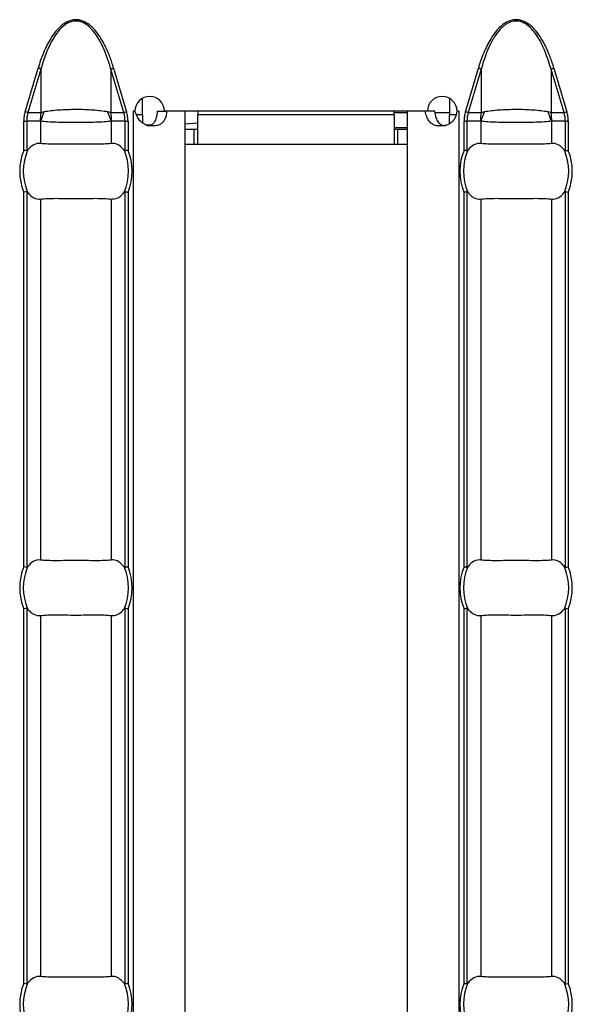
# Model space of a CAD drawing. Units: millimetres. Extents: x 75 to 2081, y 25 to 1460.
# Drawn here: x 1096 to 1126, y 577 to 630 of the extents above; entities that cross this region are included whole.
import ezdxf

# ---------------------------------------------------------------- set-up
doc = ezdxf.new("R2010")
doc.units = ezdxf.units.MM
doc.header["$LTSCALE"] = 5
doc.layers.get('0').update_dxf_attribs({"color": 1})
doc.layers.add('10305', color=7, linetype='Continuous')

# ---------------------------------------------------------------- blocks, each defined once
blk = doc.blocks.new('1009623-M_002_Top_view')
for p, q in [((746.508, -10.784), (747.209, -8.431)), ((747.363, -8.477), (746.662, -10.83)), ((747.363, -8.477), (747.363, -10.83)), ((751.137, -8.477), (751.137, -10.83)), ((751.838, -10.83), (751.137, -8.477)), ((751.291, -8.431), (751.992, -10.784)), ((770.293, -10.784), (770.994, -8.431)), ((771.149, -8.477), (770.448, -10.83)), ((771.149, -8.477), (771.149, -10.83)), ((774.923, -8.477), (774.923, -10.83)), ((775.624, -10.83), (774.923, -8.477)), ((775.077, -8.431), (775.778, -10.784)), ((752.843, -10.95), (752.843, -10.06)), ((769.443, -10.063), (769.443, -10.95)), ((746.662, -10.83), (747.363, -10.83)), ((751.137, -10.83), (751.838, -10.83)), ((752.439, -10.75), (752.339, -10.75)), ((752.339, -10.75), (752.339, -10.76)), ((752.339, -10.76), (752.343, -10.76)), ((752.455, -10.76), (752.343, -10.76)), ((752.343, -10.76), (752.343, -107.24)), ((752.843, -10.95), (752.533, -10.95)), ((752.843, -10.95), (752.843, -11.387)), ((753.642, -10.76), (754.161, -10.76)), ((768.241, -10.75), (754.039, -10.75)), ((755.143, -10.76), (754.161, -10.76)), ((754.25, -10.76), (754.25, -10.75)), ((755.143, -10.76), (755.143, -107.24)), ((755.843, -10.75), (755.843, -10.95)), ((755.843, -12.55), (755.843, -10.95)), ((766.443, -10.95), (755.843, -10.95)), ((766.443, -10.95), (766.443, -10.75)), ((767.143, -10.85), (766.443, -10.85)), ((766.443, -10.95), (766.443, -12.55)), ((767.143, -10.76), (767.143, -107.24)), ((768.12, -10.76), (767.143, -10.76)), ((768.641, -10.76), (768.12, -10.76)), ((769.443, -10.85), (768.661, -10.85)), ((769.443, -11.434), (769.443, -10.95)), ((769.775, -10.95), (769.443, -10.95)), ((769.943, -10.76), (769.824, -10.76)), ((769.946, -10.75), (769.841, -10.75)), ((769.943, -10.76), (769.946, -10.76)), ((769.943, -10.76), (769.943, -107.24)), ((769.946, -10.76), (769.946, -10.75)), ((770.448, -10.83), (771.149, -10.83)), ((774.923, -10.83), (775.624, -10.83)), ((746.433, -12.87), (746.433, -11.29)), ((746.433, -11.29), (746.592, -11.29)), ((746.592, -11.29), (746.592, -12.901)), ((747.32, -11.29), (746.592, -11.29)), ((747.346, -11.299), (747.346, -12.501)), ((751.154, -11.299), (751.154, -12.501)), ((751.908, -11.29), (751.18, -11.29)), ((751.908, -12.901), (751.908, -11.29)), ((751.908, -11.29), (752.067, -11.29)), ((752.067, -11.29), (752.067, -12.87)), ((753.034, -11.491), (753.339, -11.491)), ((755.143, -11.439), (755.843, -11.393)), ((767.143, -11.65), (766.443, -11.65)), ((770.219, -12.87), (770.219, -11.29)), ((770.219, -11.29), (770.378, -11.29)), ((770.378, -11.29), (770.378, -12.901)), ((771.106, -11.29), (770.378, -11.29)), ((771.132, -11.299), (771.132, -12.501)), ((774.94, -11.299), (774.94, -12.501)), ((775.694, -11.29), (774.965, -11.29)), ((775.694, -12.901), (775.694, -11.29)), ((775.694, -11.29), (775.853, -11.29)), ((775.853, -11.29), (775.853, -12.87)), ((755.643, -11.75), (755.143, -11.75)), ((755.843, -11.75), (755.643, -11.75)), ((755.643, -12.55), (755.643, -11.75)), ((766.643, -11.75), (766.443, -11.75)), ((767.143, -11.75), (766.643, -11.75)), ((766.643, -12.55), (766.643, -11.75)), ((755.643, -12.55), (755.143, -12.55)), ((755.843, -12.55), (755.643, -12.55)), ((766.443, -12.55), (755.843, -12.55)), ((766.643, -12.55), (766.443, -12.55)), ((767.143, -12.55), (766.643, -12.55)), ((746.433, -35.37), (746.433, -15.13)), ((746.592, -15.099), (746.592, -35.401)), ((751.908, -35.401), (751.908, -15.099)), ((752.067, -15.13), (752.067, -35.37)), ((770.219, -35.37), (770.219, -15.13)), ((770.378, -15.099), (770.378, -35.401)), ((775.694, -35.401), (775.694, -15.099)), ((775.853, -15.13), (775.853, -35.37)), ((747.346, -15.499), (747.346, -35.001)), ((751.154, -15.499), (751.154, -35.001)), ((771.132, -15.499), (771.132, -35.001)), ((774.94, -15.499), (774.94, -35.001)), ((746.433, -57.87), (746.433, -37.63)), ((746.592, -37.599), (746.592, -57.901)), ((751.908, -57.901), (751.908, -37.599)), ((752.067, -37.63), (752.067, -57.87)), ((770.219, -57.87), (770.219, -37.63)), ((770.378, -37.599), (770.378, -57.901)), ((775.694, -57.901), (775.694, -37.599)), ((775.853, -37.63), (775.853, -57.87)), ((747.346, -37.999), (747.346, -57.501)), ((751.154, -37.999), (751.154, -57.501)), ((771.132, -37.999), (771.132, -57.501)), ((774.94, -37.999), (774.94, -57.501))]:
    blk.add_line(p, q)
at = {"flags": 128}
for points in [[(747.363, -8.477), (747.349, -8.473), (747.332, -8.468), (747.314, -8.463), (747.295, -8.457), (747.275, -8.451), (747.253, -8.445), (747.231, -8.438), (747.209, -8.431)], [(751.137, -8.477), (751.151, -8.473), (751.168, -8.468), (751.186, -8.463), (751.205, -8.457), (751.226, -8.451), (751.247, -8.445), (751.269, -8.438), (751.291, -8.431)], [(771.149, -8.477), (771.134, -8.473), (771.118, -8.468), (771.1, -8.463), (771.081, -8.457), (771.06, -8.451), (771.039, -8.445), (771.017, -8.438), (770.994, -8.431)], [(774.923, -8.477), (774.937, -8.473), (774.953, -8.468), (774.971, -8.463), (774.991, -8.457), (775.011, -8.451), (775.033, -8.445), (775.055, -8.438), (775.077, -8.431)], [(746.662, -10.83), (746.648, -10.825), (746.631, -10.821), (746.613, -10.815), (746.594, -10.809), (746.574, -10.803), (746.552, -10.797), (746.53, -10.79), (746.508, -10.784)], [(751.838, -10.83), (751.852, -10.825), (751.869, -10.821), (751.887, -10.815), (751.906, -10.809), (751.926, -10.803), (751.948, -10.797), (751.97, -10.79), (751.992, -10.784)], [(770.448, -10.83), (770.433, -10.825), (770.417, -10.821), (770.399, -10.815), (770.38, -10.809), (770.359, -10.803), (770.338, -10.797), (770.316, -10.79), (770.293, -10.784)], [(775.624, -10.83), (775.638, -10.825), (775.654, -10.821), (775.672, -10.815), (775.692, -10.809), (775.712, -10.803), (775.734, -10.797), (775.756, -10.79), (775.778, -10.784)]]:
    blk.add_lwpolyline(points, dxfattribs=at)
for centre, radius, start, end in [((753.239, -10.755), 0.8, 0.3581, 179.6419), ((769.041, -10.755), 0.8, 0.3581, 179.6419), ((749.82, -11.289), 2.499, 169.4096, 180.0186), ((749.802, -11.937), 2.537, 152.8152, 165.4399), ((748.698, -11.938), 2.538, 14.562, 27.1829), ((748.681, -11.289), 2.498, 359.9813, 10.5943), ((773.604, -11.289), 2.498, 169.4057, 180.0187), ((773.588, -11.938), 2.538, 152.8171, 165.438), ((772.483, -11.938), 2.538, 14.562, 27.1829), ((772.467, -11.289), 2.498, 359.9813, 10.5943), ((749.25, -14), 3.035, 158.143, 201.857), ((749.25, -14), 2.842, 156.4771, 203.5229), ((749.25, -14), 2.842, 336.4771, 23.5229), ((749.25, -14), 3.035, 338.143, 21.857), ((773.036, -14), 3.035, 158.143, 201.857), ((773.036, -14), 2.842, 156.4771, 203.5229), ((773.036, -14), 2.842, 336.4771, 23.5229), ((773.036, -14), 3.035, 338.143, 21.857), ((749.25, -36.5), 3.035, 158.143, 201.857), ((749.25, -36.5), 2.842, 156.4771, 203.5229), ((749.25, -36.5), 2.842, 336.4771, 23.5229), ((749.25, -36.5), 3.035, 338.143, 21.857), ((773.036, -36.5), 3.035, 158.143, 201.857), ((773.036, -36.5), 2.842, 156.4771, 203.5229), ((773.036, -36.5), 2.842, 336.4771, 23.5229), ((773.036, -36.5), 3.035, 338.143, 21.857), ((749.25, -59), 3.035, 158.143, 201.857), ((749.25, -59), 2.842, 156.4771, 203.5229), ((749.25, -59), 2.842, 336.4771, 23.5229), ((749.25, -59), 3.035, 338.143, 21.857), ((773.036, -59), 3.035, 158.143, 201.857), ((773.036, -59), 2.842, 156.4771, 203.5229), ((773.036, -59), 2.842, 336.4771, 23.5229), ((773.036, -59), 3.035, 338.143, 21.857)]:
    blk.add_arc(centre, radius, start, end)
for centre, start_param, end_param in [((749.206, -11.29), 2.909439, 3.141593), ((749.294, -11.29), 0, 0.232154), ((772.992, -11.29), 2.909439, 3.141593), ((773.08, -11.29), 0, 0.232154)]:
    blk.add_ellipse(centre, major_axis=(2.614, 0), ratio=0.765003, start_param=start_param, end_param=end_param)
for points, knots in [([(751.291, -8.431), (751.259, -8.326), (751.196, -8.122), (751.09, -7.826), (750.979, -7.548), (750.862, -7.288), (750.739, -7.047), (750.573, -6.759), (750.355, -6.447), (750.052, -6.128), (749.75, -5.924), (749.47, -5.829), (749.251, -5.805), (749.031, -5.829), (748.751, -5.923), (748.449, -6.126), (748.145, -6.446), (747.897, -6.803), (747.679, -7.196), (747.5, -7.592), (747.341, -8.008), (747.253, -8.287), (747.209, -8.431)], [0, 0, 0, 0, 0.046797, 0.09143, 0.13396, 0.174461, 0.213018, 0.249726, 0.316226, 0.374617, 0.437138, 0.469106, 0.499925, 0.530619, 0.562604, 0.625108, 0.68355, 0.750301, 0.810012, 0.875221, 0.935729, 1, 1, 1, 1]), ([(775.077, -8.431), (775.045, -8.326), (774.982, -8.122), (774.876, -7.826), (774.765, -7.548), (774.648, -7.288), (774.525, -7.047), (774.358, -6.759), (774.141, -6.447), (773.838, -6.128), (773.536, -5.924), (773.256, -5.829), (773.037, -5.805), (772.817, -5.829), (772.537, -5.923), (772.235, -6.126), (771.931, -6.446), (771.683, -6.803), (771.465, -7.196), (771.286, -7.592), (771.126, -8.008), (771.039, -8.287), (770.994, -8.431)], [0, 0, 0, 0, 0.046797, 0.09143, 0.13396, 0.174461, 0.213018, 0.249726, 0.316226, 0.374617, 0.437138, 0.469106, 0.499925, 0.530619, 0.562604, 0.625108, 0.68355, 0.750301, 0.810012, 0.875221, 0.935729, 1, 1, 1, 1]), ([(751.137, -8.477), (751.061, -8.205), (750.975, -7.936), (750.773, -7.41), (750.657, -7.151), (750.447, -6.783), (750.372, -6.664), (750.204, -6.437), (750.112, -6.328), (749.905, -6.134), (749.791, -6.049), (749.599, -5.954), (749.532, -5.929), (749.394, -5.894), (749.322, -5.885), (749.111, -5.885), (748.969, -5.922), (748.714, -6.046), (748.598, -6.132), (748.393, -6.324), (748.3, -6.432), (748.131, -6.66), (748.055, -6.78), (747.844, -7.15), (747.728, -7.408), (747.525, -7.934), (747.439, -8.204), (747.363, -8.477)], [0, 0, 0, 0, 0.125, 0.125, 0.25, 0.25, 0.3125, 0.3125, 0.375, 0.375, 0.4375, 0.4375, 0.46875, 0.46875, 0.5, 0.5, 0.5625, 0.5625, 0.625, 0.625, 0.6875, 0.6875, 0.75, 0.75, 0.875, 0.875, 1, 1, 1, 1]), ([(774.923, -8.477), (774.769, -7.994), (774.523, -7.218), (773.99, -6.383), (773.541, -6.009), (773.175, -5.875), (772.831, -5.886), (772.433, -6.066), (772.058, -6.436), (771.586, -7.172), (771.319, -7.88), (771.169, -8.405), (771.149, -8.477)], [0, 0, 0, 0, 0.224086, 0.359388, 0.432379, 0.478484, 0.529261, 0.580189, 0.668584, 0.75773, 0.966909, 1, 1, 1, 1]), ([(746.508, -10.784), (746.496, -10.825), (746.473, -10.908), (746.451, -11.035), (746.436, -11.162), (746.434, -11.247), (746.433, -11.29)], [0, 0, 0, 0, 0.252084, 0.501921, 0.750794, 1, 1, 1, 1]), ([(747.363, -10.83), (747.391, -10.819), (747.42, -10.81), (747.449, -10.801), (747.48, -10.792), (747.512, -10.784), (747.545, -10.778)], [0, 0, 0, 0, 0.0001313947, 0.0001313947, 0.0001313947, 0.0002686682, 0.0002686682, 0.0002686682, 0.0002686682]), ([(747.545, -10.778), (747.658, -10.756), (747.782, -10.737), (748.044, -10.705), (748.183, -10.692), (748.622, -10.661), (748.934, -10.651), (749.408, -10.651), (749.564, -10.653), (749.873, -10.663), (750.025, -10.671), (750.316, -10.692), (750.457, -10.705), (750.72, -10.737), (750.842, -10.756), (750.955, -10.778)], [0, 0, 0, 0, 0.125, 0.125, 0.25, 0.25, 0.5, 0.5, 0.625, 0.625, 0.75, 0.75, 0.875, 0.875, 1, 1, 1, 1]), ([(750.955, -10.778), (751.001, -10.787), (751.044, -10.798), (751.086, -10.812), (751.104, -10.817), (751.12, -10.823), (751.137, -10.83)], [0.0000000077, 0.0000000077, 0.0000000077, 0.0000000077, 0.0001904233, 0.0001904233, 0.0001904233, 0.0002685522, 0.0002685522, 0.0002685522, 0.0002685522]), ([(752.067, -11.29), (752.066, -11.247), (752.064, -11.162), (752.049, -11.035), (752.027, -10.908), (752.004, -10.825), (751.992, -10.784)], [0, 0, 0, 0, 0.249206, 0.498079, 0.747916, 1, 1, 1, 1]), ([(754.161, -10.76), (754.157, -10.803), (754.149, -10.885), (754.125, -11.002), (754.094, -11.108), (754.054, -11.203), (754.004, -11.286), (753.945, -11.359), (753.875, -11.42), (753.796, -11.47), (753.705, -11.509), (753.604, -11.536), (753.491, -11.552), (753.329, -11.559), (753.122, -11.537), (752.89, -11.439), (752.698, -11.271), (752.547, -11.04), (752.487, -10.857), (752.455, -10.76)], [0, 0, 0, 0, 0.0476, 0.091973, 0.133635, 0.17321, 0.211423, 0.249078, 0.287014, 0.326053, 0.366949, 0.410361, 0.45684, 0.506836, 0.605904, 0.696904, 0.787849, 0.886765, 1, 1, 1, 1]), ([(753.642, -10.76), (753.631, -10.878), (753.612, -11.089), (753.52, -11.324), (753.413, -11.448), (753.318, -11.511), (753.204, -11.549), (753.12, -11.553), (753.076, -11.555)], [0, 0, 0, 0, 0.305665, 0.548622, 0.657449, 0.765062, 0.877613, 1, 1, 1, 1]), ([(769.824, -10.76), (769.819, -10.803), (769.808, -10.885), (769.777, -11.002), (769.737, -11.108), (769.686, -11.203), (769.624, -11.286), (769.551, -11.359), (769.469, -11.42), (769.376, -11.47), (769.274, -11.509), (769.163, -11.536), (769.043, -11.552), (768.878, -11.559), (768.679, -11.537), (768.472, -11.439), (768.31, -11.271), (768.19, -11.04), (768.144, -10.857), (768.12, -10.76)], [0, 0, 0, 0, 0.0476, 0.091973, 0.133635, 0.17321, 0.211423, 0.249078, 0.287014, 0.326053, 0.366949, 0.410361, 0.45684, 0.506836, 0.605904, 0.696904, 0.787849, 0.886765, 1, 1, 1, 1]), ([(769.213, -11.555), (769.212, -11.555), (769.174, -11.559), (769.1, -11.546), (768.998, -11.51), (768.909, -11.445), (768.803, -11.32), (768.701, -11.089), (768.662, -10.878), (768.641, -10.76)], [0, 0, 0, 0, 0.000503, 0.108766, 0.212204, 0.316239, 0.426208, 0.680307, 1, 1, 1, 1]), ([(770.293, -10.784), (770.282, -10.825), (770.259, -10.908), (770.236, -11.035), (770.222, -11.162), (770.22, -11.247), (770.219, -11.29)], [0, 0, 0, 0, 0.252084, 0.501921, 0.750794, 1, 1, 1, 1]), ([(771.149, -10.83), (771.177, -10.819), (771.205, -10.81), (771.235, -10.801), (771.266, -10.792), (771.298, -10.784), (771.33, -10.778)], [0.0000000077, 0.0000000077, 0.0000000077, 0.0000000077, 0.0001313947, 0.0001313947, 0.0001313947, 0.0002686682, 0.0002686682, 0.0002686682, 0.0002686682]), ([(771.33, -10.778), (771.443, -10.756), (771.568, -10.737), (771.83, -10.705), (771.968, -10.692), (772.407, -10.661), (772.72, -10.651), (773.194, -10.651), (773.35, -10.653), (773.659, -10.663), (773.811, -10.671), (774.102, -10.692), (774.243, -10.705), (774.506, -10.737), (774.628, -10.756), (774.741, -10.778)], [0, 0, 0, 0, 0.125, 0.125, 0.25, 0.25, 0.5, 0.5, 0.625, 0.625, 0.75, 0.75, 0.875, 0.875, 1, 1, 1, 1]), ([(774.741, -10.778), (774.786, -10.788), (774.849, -10.802), (774.906, -10.824), (774.923, -10.83)], [0, 0, 0, 0, 0.708892, 1, 1, 1, 1]), ([(775.853, -11.29), (775.852, -11.247), (775.85, -11.162), (775.835, -11.035), (775.812, -10.908), (775.79, -10.825), (775.778, -10.784)], [0, 0, 0, 0, 0.249206, 0.498079, 0.747916, 1, 1, 1, 1]), ([(747.346, -11.299), (747.342, -11.296), (747.337, -11.294), (747.332, -11.292), (747.328, -11.291), (747.324, -11.29), (747.32, -11.29)], [0, 0, 0, 0, 0.00002372404, 0.00002372404, 0.00002372404, 0.00004325646, 0.00004325646, 0.00004325646, 0.00004325646]), ([(751.154, -11.299), (751.042, -11.312), (750.915, -11.323), (750.632, -11.342), (750.476, -11.35), (750.148, -11.362), (749.973, -11.367), (749.617, -11.373), (749.435, -11.375), (749.065, -11.375), (748.88, -11.373), (748.525, -11.367), (748.353, -11.363), (748.022, -11.35), (747.869, -11.342), (747.587, -11.324), (747.458, -11.312), (747.346, -11.299)], [0, 0, 0, 0, 0.125, 0.125, 0.25, 0.25, 0.375, 0.375, 0.5, 0.5, 0.625, 0.625, 0.75, 0.75, 0.875, 0.875, 1, 1, 1, 1]), ([(751.18, -11.29), (751.177, -11.29), (751.175, -11.29), (751.173, -11.291), (751.166, -11.292), (751.16, -11.295), (751.154, -11.299)], [0, 0, 0, 0, 0.00001130975, 0.00001130975, 0.00001130975, 0.00004347885, 0.00004347885, 0.00004347885, 0.00004347885]), ([(771.132, -11.299), (771.127, -11.296), (771.123, -11.294), (771.118, -11.292), (771.114, -11.291), (771.11, -11.29), (771.106, -11.29)], [0, 0, 0, 0, 0.00002372404, 0.00002372404, 0.00002372404, 0.00004325646, 0.00004325646, 0.00004325646, 0.00004325646]), ([(774.94, -11.299), (774.828, -11.312), (774.7, -11.323), (774.417, -11.342), (774.261, -11.35), (773.934, -11.362), (773.759, -11.367), (773.402, -11.373), (773.221, -11.375), (772.851, -11.375), (772.666, -11.373), (772.31, -11.367), (772.139, -11.363), (771.808, -11.35), (771.654, -11.342), (771.373, -11.324), (771.244, -11.312), (771.132, -11.299)], [0, 0, 0, 0, 0.125, 0.125, 0.25, 0.25, 0.375, 0.375, 0.5, 0.5, 0.625, 0.625, 0.75, 0.75, 0.875, 0.875, 1, 1, 1, 1]), ([(774.965, -11.29), (774.963, -11.29), (774.961, -11.29), (774.958, -11.291), (774.952, -11.292), (774.946, -11.295), (774.94, -11.299)], [0, 0, 0, 0, 0.00001130975, 0.00001130975, 0.00001130975, 0.00004348451, 0.00004348451, 0.00004348451, 0.00004348451]), ([(747.346, -12.501), (747.219, -12.485), (747.093, -12.508), (746.853, -12.632), (746.741, -12.731), (746.644, -12.866)], [0, 0, 0, 0, 0.5, 0.5, 1, 1, 1, 1]), ([(751.154, -12.501), (751.042, -12.515), (750.915, -12.524), (750.633, -12.536), (750.476, -12.538), (750.148, -12.537), (749.975, -12.534), (749.616, -12.53), (749.435, -12.528), (749.069, -12.528), (748.884, -12.53), (748.528, -12.534), (748.354, -12.537), (748.024, -12.538), (747.871, -12.536), (747.588, -12.524), (747.458, -12.515), (747.346, -12.501)], [0, 0, 0, 0, 0.125, 0.125, 0.25, 0.25, 0.375, 0.375, 0.5, 0.5, 0.625, 0.625, 0.75, 0.75, 0.875, 0.875, 1, 1, 1, 1]), ([(751.856, -12.866), (751.765, -12.764), (751.583, -12.562), (751.328, -12.488), (751.187, -12.498), (751.154, -12.501)], [0, 0, 0, 0, 0.434809, 0.869128, 1, 1, 1, 1]), ([(771.132, -12.501), (771.005, -12.485), (770.879, -12.508), (770.638, -12.632), (770.527, -12.731), (770.429, -12.866)], [0, 0, 0, 0, 0.5, 0.5, 1, 1, 1, 1]), ([(774.94, -12.501), (774.827, -12.515), (774.701, -12.524), (774.418, -12.536), (774.261, -12.538), (773.934, -12.537), (773.761, -12.534), (773.402, -12.53), (773.221, -12.528), (772.855, -12.528), (772.669, -12.53), (772.314, -12.534), (772.14, -12.537), (771.81, -12.538), (771.657, -12.536), (771.374, -12.524), (771.244, -12.515), (771.132, -12.501)], [0, 0, 0, 0, 0.125, 0.125, 0.25, 0.25, 0.375, 0.375, 0.5, 0.5, 0.625, 0.625, 0.75, 0.75, 0.875, 0.875, 1, 1, 1, 1]), ([(775.642, -12.866), (775.593, -12.798), (775.541, -12.741), (775.432, -12.642), (775.373, -12.601), (775.193, -12.508), (775.066, -12.485), (774.94, -12.501)], [0, 0, 0, 0, 0.25, 0.25, 0.5, 0.5, 1, 1, 1, 1]), ([(746.644, -12.866), (746.638, -12.874), (746.631, -12.882), (746.624, -12.889), (746.618, -12.894), (746.611, -12.898), (746.605, -12.9), (746.6, -12.902), (746.596, -12.902), (746.592, -12.901)], [0, 0, 0, 0, 0.00004013085, 0.00004013085, 0.00004013085, 0.0000737072, 0.0000737072, 0.0000737072, 0.00009481036, 0.00009481036, 0.00009481036, 0.00009481036]), ([(751.908, -12.901), (751.903, -12.901), (751.89, -12.901), (751.872, -12.886), (751.861, -12.872), (751.856, -12.866)], [0, 0, 0, 0, 0.275725, 0.665816, 1, 1, 1, 1]), ([(752.067, -12.87), (752.065, -12.87), (752.049, -12.873), (752.011, -12.881), (751.955, -12.892), (751.924, -12.898), (751.908, -12.901)], [0, 0, 0, 0, 0.025074, 0.262567, 0.631212, 1, 1, 1, 1]), ([(770.378, -12.901), (770.362, -12.898), (770.331, -12.892), (770.274, -12.881), (770.236, -12.873), (770.22, -12.87), (770.219, -12.87)], [0, 0, 0, 0, 0.3688417, 0.7373945, 0.9749225, 1, 1, 1, 1]), ([(770.429, -12.866), (770.423, -12.874), (770.411, -12.889), (770.393, -12.902), (770.382, -12.901), (770.378, -12.901)], [0, 0, 0, 0, 0.423711, 0.777046, 1, 1, 1, 1]), ([(775.694, -12.901), (775.689, -12.902), (775.683, -12.901), (775.678, -12.899), (775.671, -12.896), (775.664, -12.891), (775.657, -12.884), (775.652, -12.879), (775.647, -12.872), (775.642, -12.866)], [0, 0, 0, 0, 0.00002610727, 0.00002610727, 0.00002610727, 0.00006300599, 0.00006300599, 0.00006300599, 0.00009442318, 0.00009442318, 0.00009442318, 0.00009442318]), ([(746.592, -15.099), (746.597, -15.098), (746.603, -15.099), (746.608, -15.101), (746.615, -15.104), (746.622, -15.109), (746.628, -15.116), (746.634, -15.121), (746.639, -15.128), (746.644, -15.134)], [0, 0, 0, 0, 0.00002610727, 0.00002610727, 0.00002610727, 0.00006300599, 0.00006300599, 0.00006300599, 0.00009442318, 0.00009442318, 0.00009442318, 0.00009442318]), ([(746.644, -15.134), (746.692, -15.202), (746.744, -15.259), (746.854, -15.358), (746.913, -15.399), (747.093, -15.492), (747.219, -15.515), (747.346, -15.499)], [0, 0, 0, 0, 0.25, 0.25, 0.5, 0.5, 1, 1, 1, 1]), ([(751.154, -15.499), (751.266, -15.496), (751.489, -15.488), (751.724, -15.306), (751.833, -15.164), (751.856, -15.134)], [0, 0, 0, 0, 0.441603, 0.883645, 1, 1, 1, 1]), ([(751.856, -15.134), (751.863, -15.126), (751.874, -15.111), (751.893, -15.098), (751.904, -15.099), (751.908, -15.099)], [0, 0, 0, 0, 0.423792, 0.7771944, 1, 1, 1, 1]), ([(751.908, -15.099), (751.924, -15.102), (751.955, -15.108), (752.011, -15.119), (752.049, -15.127), (752.065, -15.13), (752.067, -15.13)], [0, 0, 0, 0, 0.368788, 0.737433, 0.974926, 1, 1, 1, 1]), ([(770.219, -15.13), (770.22, -15.13), (770.236, -15.127), (770.274, -15.119), (770.331, -15.108), (770.362, -15.102), (770.378, -15.099)], [0, 0, 0, 0, 0.025078, 0.262605, 0.631158, 1, 1, 1, 1]), ([(770.378, -15.099), (770.383, -15.099), (770.396, -15.099), (770.413, -15.114), (770.424, -15.128), (770.429, -15.134)], [0, 0, 0, 0, 0.275864, 0.66588, 1, 1, 1, 1]), ([(770.429, -15.134), (770.478, -15.202), (770.53, -15.259), (770.64, -15.358), (770.698, -15.399), (770.879, -15.492), (771.005, -15.515), (771.132, -15.499)], [0, 0, 0, 0, 0.25, 0.25, 0.5, 0.5, 1, 1, 1, 1]), ([(774.94, -15.499), (775.066, -15.515), (775.192, -15.492), (775.433, -15.368), (775.545, -15.269), (775.642, -15.134)], [0, 0, 0, 0, 0.5, 0.5, 1, 1, 1, 1]), ([(775.642, -15.134), (775.648, -15.126), (775.655, -15.118), (775.662, -15.111), (775.668, -15.106), (775.674, -15.102), (775.681, -15.1), (775.685, -15.098), (775.69, -15.098), (775.694, -15.099)], [0, 0, 0, 0, 0.00004013085, 0.00004013085, 0.00004013085, 0.0000737072, 0.0000737072, 0.0000737072, 0.00009481036, 0.00009481036, 0.00009481036, 0.00009481036]), ([(747.346, -15.499), (747.458, -15.485), (747.585, -15.476), (747.867, -15.464), (748.024, -15.462), (748.352, -15.463), (748.525, -15.466), (748.884, -15.47), (749.065, -15.472), (749.431, -15.472), (749.616, -15.47), (749.972, -15.466), (750.146, -15.463), (750.476, -15.462), (750.629, -15.464), (750.912, -15.476), (751.042, -15.485), (751.154, -15.499)], [0, 0, 0, 0, 0.125, 0.125, 0.25, 0.25, 0.375, 0.375, 0.5, 0.5, 0.625, 0.625, 0.75, 0.75, 0.875, 0.875, 1, 1, 1, 1]), ([(771.132, -15.499), (771.244, -15.485), (771.371, -15.476), (771.653, -15.464), (771.81, -15.462), (772.137, -15.463), (772.311, -15.466), (772.67, -15.47), (772.851, -15.472), (773.217, -15.472), (773.402, -15.47), (773.757, -15.466), (773.931, -15.463), (774.261, -15.462), (774.415, -15.464), (774.698, -15.476), (774.827, -15.485), (774.94, -15.499)], [0, 0, 0, 0, 0.125, 0.125, 0.25, 0.25, 0.375, 0.375, 0.5, 0.5, 0.625, 0.625, 0.75, 0.75, 0.875, 0.875, 1, 1, 1, 1]), ([(747.346, -35.001), (747.219, -34.985), (747.093, -35.008), (746.853, -35.132), (746.741, -35.231), (746.644, -35.366)], [0, 0, 0, 0, 0.5, 0.5, 1, 1, 1, 1]), ([(751.154, -35.001), (751.042, -35.015), (750.915, -35.024), (750.633, -35.036), (750.476, -35.038), (750.148, -35.037), (749.975, -35.034), (749.616, -35.03), (749.435, -35.028), (749.069, -35.028), (748.884, -35.03), (748.528, -35.034), (748.354, -35.037), (748.024, -35.038), (747.871, -35.036), (747.588, -35.024), (747.458, -35.015), (747.346, -35.001)], [0, 0, 0, 0, 0.125, 0.125, 0.25, 0.25, 0.375, 0.375, 0.5, 0.5, 0.625, 0.625, 0.75, 0.75, 0.875, 0.875, 1, 1, 1, 1]), ([(751.856, -35.366), (751.765, -35.264), (751.583, -35.062), (751.328, -34.988), (751.187, -34.998), (751.154, -35.001)], [0, 0, 0, 0, 0.434809, 0.869128, 1, 1, 1, 1]), ([(771.132, -35.001), (771.005, -34.985), (770.879, -35.008), (770.638, -35.132), (770.527, -35.231), (770.429, -35.366)], [0, 0, 0, 0, 0.5, 0.5, 1, 1, 1, 1]), ([(774.94, -35.001), (774.827, -35.015), (774.701, -35.024), (774.418, -35.036), (774.261, -35.038), (773.934, -35.037), (773.761, -35.034), (773.402, -35.03), (773.221, -35.028), (772.855, -35.028), (772.669, -35.03), (772.314, -35.034), (772.14, -35.037), (771.81, -35.038), (771.657, -35.036), (771.374, -35.024), (771.244, -35.015), (771.132, -35.001)], [0, 0, 0, 0, 0.125, 0.125, 0.25, 0.25, 0.375, 0.375, 0.5, 0.5, 0.625, 0.625, 0.75, 0.75, 0.875, 0.875, 1, 1, 1, 1]), ([(775.642, -35.366), (775.593, -35.298), (775.541, -35.241), (775.432, -35.142), (775.373, -35.101), (775.193, -35.008), (775.066, -34.985), (774.94, -35.001)], [0, 0, 0, 0, 0.25, 0.25, 0.5, 0.5, 1, 1, 1, 1]), ([(746.644, -35.366), (746.638, -35.374), (746.631, -35.382), (746.624, -35.389), (746.618, -35.394), (746.611, -35.398), (746.605, -35.4), (746.6, -35.402), (746.596, -35.402), (746.592, -35.401)], [0, 0, 0, 0, 0.00004013085, 0.00004013085, 0.00004013085, 0.0000737072, 0.0000737072, 0.0000737072, 0.00009481036, 0.00009481036, 0.00009481036, 0.00009481036]), ([(751.908, -35.401), (751.903, -35.401), (751.89, -35.401), (751.872, -35.386), (751.861, -35.372), (751.856, -35.366)], [0, 0, 0, 0, 0.275721, 0.665808, 1, 1, 1, 1]), ([(752.067, -35.37), (752.065, -35.37), (752.049, -35.373), (752.011, -35.381), (751.955, -35.392), (751.924, -35.398), (751.908, -35.401)], [0, 0, 0, 0, 0.025074, 0.262566, 0.631213, 1, 1, 1, 1]), ([(770.378, -35.401), (770.362, -35.398), (770.331, -35.392), (770.274, -35.381), (770.236, -35.373), (770.22, -35.37), (770.219, -35.37)], [0, 0, 0, 0, 0.368841, 0.737396, 0.974922, 1, 1, 1, 1]), ([(770.429, -35.366), (770.423, -35.374), (770.411, -35.389), (770.393, -35.402), (770.382, -35.401), (770.378, -35.401)], [0, 0, 0, 0, 0.42372, 0.777047, 1, 1, 1, 1]), ([(775.694, -35.401), (775.689, -35.402), (775.683, -35.401), (775.678, -35.399), (775.671, -35.396), (775.664, -35.391), (775.657, -35.384), (775.652, -35.379), (775.647, -35.372), (775.642, -35.366)], [0, 0, 0, 0, 0.00002610727, 0.00002610727, 0.00002610727, 0.00006300599, 0.00006300599, 0.00006300599, 0.00009442318, 0.00009442318, 0.00009442318, 0.00009442318]), ([(746.592, -37.599), (746.597, -37.598), (746.603, -37.599), (746.608, -37.601), (746.615, -37.604), (746.622, -37.609), (746.628, -37.616), (746.634, -37.621), (746.639, -37.628), (746.644, -37.634)], [0, 0, 0, 0, 0.00002610727, 0.00002610727, 0.00002610727, 0.00006300599, 0.00006300599, 0.00006300599, 0.00009442318, 0.00009442318, 0.00009442318, 0.00009442318]), ([(746.644, -37.634), (746.692, -37.702), (746.744, -37.759), (746.854, -37.858), (746.913, -37.899), (747.093, -37.992), (747.219, -38.015), (747.346, -37.999)], [0, 0, 0, 0, 0.25, 0.25, 0.5, 0.5, 1, 1, 1, 1]), ([(751.154, -37.999), (751.266, -37.996), (751.489, -37.988), (751.724, -37.806), (751.833, -37.664), (751.856, -37.634)], [0, 0, 0, 0, 0.441603, 0.883646, 1, 1, 1, 1]), ([(751.856, -37.634), (751.863, -37.626), (751.874, -37.611), (751.893, -37.598), (751.904, -37.599), (751.908, -37.599)], [0, 0, 0, 0, 0.423801, 0.777195, 1, 1, 1, 1]), ([(751.908, -37.599), (751.924, -37.602), (751.955, -37.608), (752.011, -37.619), (752.049, -37.627), (752.065, -37.63), (752.067, -37.63)], [0, 0, 0, 0, 0.3687881, 0.7374346, 0.9749261, 1, 1, 1, 1]), ([(770.219, -37.63), (770.22, -37.63), (770.236, -37.627), (770.274, -37.619), (770.331, -37.608), (770.362, -37.602), (770.378, -37.599)], [0, 0, 0, 0, 0.0250775, 0.2626036, 0.6311582, 1, 1, 1, 1]), ([(770.378, -37.599), (770.383, -37.599), (770.396, -37.599), (770.413, -37.614), (770.424, -37.628), (770.429, -37.634)], [0, 0, 0, 0, 0.27586, 0.665872, 1, 1, 1, 1]), ([(770.429, -37.634), (770.478, -37.702), (770.53, -37.759), (770.64, -37.858), (770.698, -37.899), (770.879, -37.992), (771.005, -38.015), (771.132, -37.999)], [0, 0, 0, 0, 0.25, 0.25, 0.5, 0.5, 1, 1, 1, 1]), ([(774.94, -37.999), (775.066, -38.015), (775.192, -37.992), (775.433, -37.868), (775.545, -37.769), (775.642, -37.634)], [0, 0, 0, 0, 0.5, 0.5, 1, 1, 1, 1]), ([(775.642, -37.634), (775.648, -37.626), (775.655, -37.618), (775.662, -37.611), (775.668, -37.606), (775.674, -37.602), (775.681, -37.6), (775.685, -37.598), (775.69, -37.598), (775.694, -37.599)], [0, 0, 0, 0, 0.00004013085, 0.00004013085, 0.00004013085, 0.0000737072, 0.0000737072, 0.0000737072, 0.00009481036, 0.00009481036, 0.00009481036, 0.00009481036]), ([(747.346, -37.999), (747.458, -37.985), (747.585, -37.976), (747.867, -37.964), (748.024, -37.962), (748.352, -37.963), (748.525, -37.966), (748.884, -37.97), (749.065, -37.972), (749.431, -37.972), (749.616, -37.97), (749.972, -37.966), (750.146, -37.963), (750.476, -37.962), (750.629, -37.964), (750.912, -37.976), (751.042, -37.985), (751.154, -37.999)], [0, 0, 0, 0, 0.125, 0.125, 0.25, 0.25, 0.375, 0.375, 0.5, 0.5, 0.625, 0.625, 0.75, 0.75, 0.875, 0.875, 1, 1, 1, 1]), ([(771.132, -37.999), (771.244, -37.985), (771.371, -37.976), (771.653, -37.964), (771.81, -37.962), (772.137, -37.963), (772.311, -37.966), (772.67, -37.97), (772.851, -37.972), (773.217, -37.972), (773.402, -37.97), (773.757, -37.966), (773.931, -37.963), (774.261, -37.962), (774.415, -37.964), (774.698, -37.976), (774.827, -37.985), (774.94, -37.999)], [0, 0, 0, 0, 0.125, 0.125, 0.25, 0.25, 0.375, 0.375, 0.5, 0.5, 0.625, 0.625, 0.75, 0.75, 0.875, 0.875, 1, 1, 1, 1]), ([(746.644, -57.866), (746.638, -57.874), (746.631, -57.882), (746.624, -57.889), (746.618, -57.894), (746.611, -57.898), (746.605, -57.9), (746.6, -57.902), (746.596, -57.902), (746.592, -57.901)], [0, 0, 0, 0, 0.00004013085, 0.00004013085, 0.00004013085, 0.0000737072, 0.0000737072, 0.0000737072, 0.00009481036, 0.00009481036, 0.00009481036, 0.00009481036]), ([(747.346, -57.501), (747.219, -57.485), (747.093, -57.508), (746.853, -57.632), (746.741, -57.731), (746.644, -57.866)], [0, 0, 0, 0, 0.5, 0.5, 1, 1, 1, 1]), ([(751.154, -57.501), (751.042, -57.515), (750.915, -57.524), (750.633, -57.536), (750.476, -57.538), (750.148, -57.537), (749.975, -57.534), (749.616, -57.53), (749.435, -57.528), (749.069, -57.528), (748.884, -57.53), (748.528, -57.534), (748.354, -57.537), (748.024, -57.538), (747.871, -57.536), (747.588, -57.524), (747.458, -57.515), (747.346, -57.501)], [0, 0, 0, 0, 0.125, 0.125, 0.25, 0.25, 0.375, 0.375, 0.5, 0.5, 0.625, 0.625, 0.75, 0.75, 0.875, 0.875, 1, 1, 1, 1]), ([(751.856, -57.866), (751.765, -57.764), (751.583, -57.562), (751.328, -57.488), (751.187, -57.498), (751.154, -57.501)], [0, 0, 0, 0, 0.434809, 0.869128, 1, 1, 1, 1]), ([(751.908, -57.901), (751.903, -57.901), (751.89, -57.901), (751.872, -57.886), (751.861, -57.872), (751.856, -57.866)], [0, 0, 0, 0, 0.2757228, 0.6658038, 1, 1, 1, 1]), ([(752.067, -57.87), (752.065, -57.87), (752.049, -57.873), (752.011, -57.881), (751.955, -57.892), (751.924, -57.898), (751.908, -57.901)], [0, 0, 0, 0, 0.025074, 0.262565, 0.631212, 1, 1, 1, 1]), ([(770.378, -57.901), (770.362, -57.898), (770.331, -57.892), (770.274, -57.881), (770.236, -57.873), (770.22, -57.87), (770.219, -57.87)], [0, 0, 0, 0, 0.368842, 0.737397, 0.974922, 1, 1, 1, 1]), ([(770.429, -57.866), (770.423, -57.874), (770.411, -57.889), (770.393, -57.902), (770.382, -57.901), (770.378, -57.901)], [0, 0, 0, 0, 0.42372, 0.777045, 1, 1, 1, 1]), ([(771.132, -57.501), (771.005, -57.485), (770.879, -57.508), (770.638, -57.632), (770.527, -57.731), (770.429, -57.866)], [0, 0, 0, 0, 0.5, 0.5, 1, 1, 1, 1]), ([(774.94, -57.501), (774.827, -57.515), (774.701, -57.524), (774.418, -57.536), (774.261, -57.538), (773.934, -57.537), (773.761, -57.534), (773.402, -57.53), (773.221, -57.528), (772.855, -57.528), (772.669, -57.53), (772.314, -57.534), (772.14, -57.537), (771.81, -57.538), (771.657, -57.536), (771.374, -57.524), (771.244, -57.515), (771.132, -57.501)], [0, 0, 0, 0, 0.125, 0.125, 0.25, 0.25, 0.375, 0.375, 0.5, 0.5, 0.625, 0.625, 0.75, 0.75, 0.875, 0.875, 1, 1, 1, 1]), ([(775.642, -57.866), (775.593, -57.798), (775.541, -57.741), (775.432, -57.642), (775.373, -57.601), (775.193, -57.508), (775.066, -57.485), (774.94, -57.501)], [0, 0, 0, 0, 0.25, 0.25, 0.5, 0.5, 1, 1, 1, 1]), ([(775.694, -57.901), (775.689, -57.902), (775.683, -57.901), (775.678, -57.899), (775.671, -57.896), (775.664, -57.891), (775.657, -57.884), (775.652, -57.879), (775.647, -57.872), (775.642, -57.866)], [0, 0, 0, 0, 0.00002610727, 0.00002610727, 0.00002610727, 0.00006300599, 0.00006300599, 0.00006300599, 0.00009442318, 0.00009442318, 0.00009442318, 0.00009442318])]:
    blk.add_open_spline(points, degree=3, knots=knots)
for points in [[(746.592, -12.901), (746.554, -12.894), (746.494, -12.882), (746.433, -12.87)], [(775.694, -12.901), (775.732, -12.894), (775.792, -12.882), (775.853, -12.87)], [(746.592, -15.099), (746.554, -15.106), (746.494, -15.118), (746.433, -15.13)], [(775.694, -15.099), (775.732, -15.106), (775.792, -15.118), (775.853, -15.13)], [(746.592, -35.401), (746.554, -35.394), (746.494, -35.382), (746.433, -35.37)], [(775.694, -35.401), (775.732, -35.394), (775.792, -35.382), (775.853, -35.37)], [(746.592, -37.599), (746.554, -37.606), (746.494, -37.618), (746.433, -37.63)], [(775.694, -37.599), (775.732, -37.606), (775.792, -37.618), (775.853, -37.63)], [(746.592, -57.901), (746.554, -57.894), (746.494, -57.882), (746.433, -57.87)], [(775.694, -57.901), (775.732, -57.894), (775.792, -57.882), (775.853, -57.87)]]:
    blk.add_open_spline(points, degree=3)

msp = doc.modelspace()

# ---------------------------------------------------------------- block references
at = {"layer": '10305'}
msp.add_blockref('1009623-M_002_Top_view', (350.177, 635.612), dxfattribs=at)

doc.saveas('drawing.dxf')
